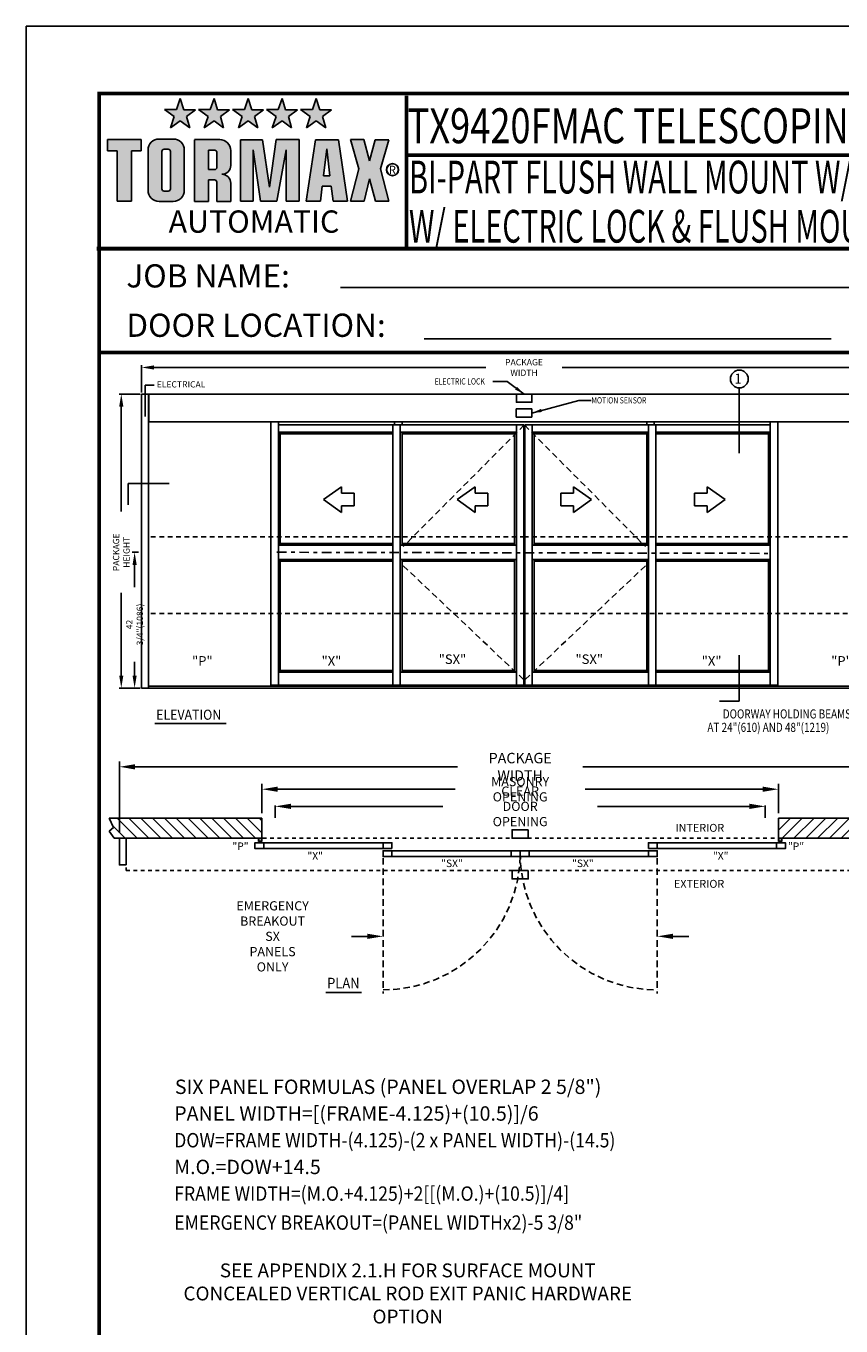
# Model space of a CAD drawing. Extents: x -62 to 123, y 8 to 200.
# Drawn here: x 80 to 102, y 28 to 63 of the extents above; entities that cross this region are included whole.
import ezdxf
from ezdxf.enums import TextEntityAlignment as Align

# ---------------------------------------------------------------- set-up
doc = ezdxf.new("R2010")
doc.units = 0
doc.header["$LTSCALE"] = 0.5
doc.header["$MEASUREMENT"] = 0
doc.header["$PDMODE"] = 2
doc.header["$PDSIZE"] = -2
for name, pattern in [('DASHDOT2', [0.5, 0.25, -0.125, 0, -0.125]), ('HIDDEN', [0.375, 0.25, -0.125]), ('HIDDEN2', [0.1875, 0.125, -0.0625]), ('HIDDENX2', [0.75, 0.5, -0.25])]:
    doc.linetypes.add(name, pattern=pattern)
doc.layers.get('0').update_dxf_attribs({"linetype": 'CONTINUOUS'})
doc.layers.get('DEFPOINTS').update_dxf_attribs({"linetype": 'CONTINUOUS'})
for name, color, linetype in [('1-THRESHOLD', 7, 'CONTINUOUS'), ('11', 7, 'DASHDOT2'), ('BEAMS', 7, 'HIDDEN2'), ('DIM', 7, 'CONTINUOUS'), ('HIDDEN', 7, 'HIDDEN'), ('OBJ', 7, 'CONTINUOUS'), ('OBJECT', 7, 'CONTINUOUS'), ('TEXT', 7, 'CONTINUOUS')]:
    doc.layers.add(name, color=color, linetype=linetype)
doc.styles.add('ROMAND', font='romand')
doc.styles.get("Standard").update_dxf_attribs({"font": 'ROMAND.SHX'})
doc.dimstyles.new('STANDARD$0', dxfattribs={"dimtxt": 0.35, "dimasz": 0.18, "dimexe": 0.18, "dimexo": 0.0625, "dimgap": 0.09, "dimtad": 0, "dimtih": 1, "dimtoh": 1, "dimdec": 3, "dimzin": 0, "dimdsep": 46, "dimlunit": 5, "dimtxsty": 'ROMAND', "dimcen": 0.09, "dimadec": 0, "dimazin": 0, "dimtfac": 1, "dimtdec": 4, "dimtofl": 0, "dimtmove": 0, "dimatfit": 0, "dimfxl": 1, "dimfrac": 2, "dimtolj": 1, "dimtzin": 0, "dimarcsym": 0})
doc.dimstyles.new('STANDARD$7', dxfattribs={"dimtxt": 0.375, "dimasz": 0.375, "dimexe": 0.375, "dimexo": 0.375, "dimgap": 0.06, "dimtad": 0, "dimtih": 1, "dimtoh": 1, "dimdec": 4, "dimzin": 0, "dimdsep": 46, "dimlunit": 4, "dimtxsty": 'ROMAND', "dimcen": 0.09, "dimadec": 0, "dimazin": 0, "dimtfac": 1, "dimtdec": 4, "dimtofl": 0, "dimtmove": 0, "dimatfit": 3, "dimfxl": 1, "dimfrac": 2, "dimtolj": 1, "dimtzin": 0, "dimarcsym": 0})

# ---------------------------------------------------------------- blocks, each defined once
blk = doc.blocks.new('*D73')
at = {"layer": 'DEFPOINTS', "color": 0}
for p in [(25.007, 40.889), (-5.453, 38.176), (25.007, 38.176)]:
    blk.add_point(p, dxfattribs=at)
at = {"layer": 'DIM', "color": 0, "lineweight": -2}
for p, q in [((-5.453, 38.375), (-5.453, 41.088)), ((25.007, 38.375), (25.007, 41.088)), ((-4.856, 40.889), (7.391, 40.889)), ((24.41, 40.889), (12.164, 40.889))]:
    blk.add_line(p, q, dxfattribs=at)
at = {"layer": 'DIM', "color": 0}
for points in [[(-4.856, 40.988), (-4.856, 40.789), (-5.453, 40.889)], [(24.41, 40.988), (24.41, 40.789), (25.007, 40.889)]]:
    blk.add_solid(points, dxfattribs=at)
at = {"layer": 'DIM', "color": 0, "insert": (9.777, 40.889), "char_height": 0.06965, "attachment_point": 5, "style": 'ROMAND'}
blk.add_mtext('\\A1;{\\H5.714x;PACKAGE WIDTH}', dxfattribs=at)
blk = doc.blocks.new('*D74')
at = {"layer": 'DEFPOINTS', "color": 0, "linetype": 'Continuous'}
for p in [(19.593, 40.037), (-0.038, 39.13), (19.593, 39.13)]:
    blk.add_point(p, dxfattribs=at)
at = {"layer": 'DIM', "color": 0, "linetype": 'Continuous', "lineweight": -2}
for p, q in [((-0.038, 39.143), (-0.038, 40.073)), ((0.559, 40.037), (7.305, 40.037)), ((18.996, 40.037), (12.25, 40.037)), ((19.593, 39.143), (19.593, 40.073))]:
    blk.add_line(p, q, dxfattribs=at)
at = {"layer": 'DIM', "color": 0, "linetype": 'Continuous'}
for points in [[(0.559, 40.137), (0.559, 39.938), (-0.038, 40.037)], [(18.996, 40.137), (18.996, 39.938), (19.593, 40.037)]]:
    blk.add_solid(points, dxfattribs=at)
at = {"layer": 'DIM', "color": 0, "linetype": 'Continuous', "insert": (9.777, 40.037), "char_height": 0.06965, "attachment_point": 5, "style": 'ROMAND'}
blk.add_mtext('\\A1;{\\H5x;MASONRY OPENING}', dxfattribs=at)
blk = doc.blocks.new('*D75')
at = {"layer": 'DEFPOINTS', "color": 0, "linetype": 'Continuous'}
for p in [(19.086, 39.386), (0.469, 38.939), (19.086, 38.939)]:
    blk.add_point(p, dxfattribs=at)
at = {"layer": 'DIM', "color": 0, "linetype": 'Continuous', "lineweight": -2}
for p, q in [((0.469, 38.952), (0.469, 39.422)), ((1.066, 39.386), (6.833, 39.386)), ((18.489, 39.386), (12.722, 39.386)), ((19.086, 38.952), (19.086, 39.422))]:
    blk.add_line(p, q, dxfattribs=at)
at = {"layer": 'DIM', "color": 0, "linetype": 'Continuous'}
for points in [[(1.066, 39.485), (1.066, 39.286), (0.469, 39.386)], [(18.489, 39.485), (18.489, 39.286), (19.086, 39.386)]]:
    blk.add_solid(points, dxfattribs=at)
at = {"layer": 'DIM', "color": 0, "linetype": 'Continuous', "insert": (9.777, 39.386), "char_height": 0.06965, "attachment_point": 5, "style": 'ROMAND'}
blk.add_mtext('\\A1;{\\H5x;CLEAR DOOR OPENING}', dxfattribs=at)
blk = doc.blocks.new('*D76')
at = {"layer": 'DEFPOINTS', "color": 0, "linetype": 'Continuous'}
for p in [(4.565, 34.444), (14.99, 34.444), (14.99, 34.444)]:
    blk.add_point(p, dxfattribs=at)
at = {"layer": 'DIM', "color": 0, "linetype": 'Continuous', "lineweight": -2}
for p, q in [((3.968, 34.444), (3.371, 34.444)), ((4.565, 34.457), (4.565, 34.48)), ((14.99, 34.457), (14.99, 34.48)), ((15.587, 34.444), (16.184, 34.444))]:
    blk.add_line(p, q, dxfattribs=at)
at = {"layer": 'DIM', "color": 0, "linetype": 'Continuous'}
for points in [[(3.968, 34.544), (3.968, 34.345), (4.565, 34.444)], [(15.587, 34.544), (15.587, 34.345), (14.99, 34.444)]]:
    blk.add_solid(points, dxfattribs=at)
at = {"layer": 'DIM', "color": 0, "linetype": 'Continuous', "insert": (0.368, 34.444), "char_height": 0.06965, "attachment_point": 5, "style": 'ROMAND'}
blk.add_mtext('\\A1;{\\H5x;EMERGENCY BREAKOUT\\PSX PANELS ONLY}', dxfattribs=at)
blk = doc.blocks.new('*D87')
at = {"layer": 'DEFPOINTS', "color": 0}
for p in [(32.038, 48.494), (31.822, 43.088), (32.098, 43.088)]:
    blk.add_point(p, dxfattribs=at)
at = {"layer": 'DIM', "color": 0, "lineweight": -2}
for p, q in [((31.978, 48.494), (31.732, 48.494)), ((31.822, 47.994), (31.822, 47.1)), ((31.822, 43.588), (31.822, 44.135)), ((32.038, 43.088), (31.732, 43.088))]:
    blk.add_line(p, q, dxfattribs=at)
at = {"layer": 'DIM', "color": 0}
for points in [[(31.739, 47.994), (31.906, 47.994), (31.822, 48.494)], [(31.739, 43.588), (31.906, 43.588), (31.822, 43.088)]]:
    blk.add_solid(points, dxfattribs=at)
at = {"layer": 'DIM', "color": 0, "insert": (31.822, 45.618), "char_height": 0.075, "attachment_point": 5, "rotation": 90, "style": 'ROMAND'}
blk.add_mtext('\\A1;{\\H3.333x;42 3/4"(1086)}', dxfattribs=at)
blk = doc.blocks.new('*D88')
at = {"layer": 'DEFPOINTS', "color": 0}
for p in [(32.098, 54.791), (31.292, 43.088), (32.098, 43.088)]:
    blk.add_point(p, dxfattribs=at)
at = {"layer": 'DIM', "color": 0, "lineweight": -2}
for p, q in [((32.038, 54.791), (31.202, 54.791)), ((31.292, 54.291), (31.292, 50.113)), ((31.292, 43.588), (31.292, 46.875)), ((32.038, 43.088), (31.202, 43.088))]:
    blk.add_line(p, q, dxfattribs=at)
at = {"layer": 'DIM', "color": 0}
for points in [[(31.209, 54.291), (31.376, 54.291), (31.292, 54.791)], [(31.209, 43.588), (31.376, 43.588), (31.292, 43.088)]]:
    blk.add_solid(points, dxfattribs=at)
at = {"layer": 'DIM', "color": 0, "insert": (31.292, 48.494), "char_height": 0.075, "attachment_point": 5, "rotation": 90, "style": 'ROMAND'}
blk.add_mtext('\\A1;{\\H3.333x;PACKAGE HEIGHT}', dxfattribs=at)
blk = doc.blocks.new('*D89')
at = {"layer": 'DEFPOINTS', "color": 0}
for p in [(32.098, 55.85), (32.098, 54.791), (62.546, 54.791)]:
    blk.add_point(p, dxfattribs=at)
at = {"layer": 'DIM', "color": 0, "lineweight": -2}
for p, q in [((32.098, 54.851), (32.098, 55.94)), ((62.546, 54.851), (62.546, 55.94)), ((32.598, 55.85), (45.804, 55.85)), ((62.046, 55.85), (48.84, 55.85))]:
    blk.add_line(p, q, dxfattribs=at)
at = {"layer": 'DIM', "color": 0}
for points in [[(32.598, 55.934), (32.598, 55.767), (32.098, 55.85)], [(62.046, 55.934), (62.046, 55.767), (62.546, 55.85)]]:
    blk.add_solid(points, dxfattribs=at)
at = {"layer": 'DIM', "color": 0, "insert": (47.322, 55.85), "char_height": 0.075, "attachment_point": 5, "style": 'ROMAND'}
blk.add_mtext('\\A1;{\\H3.333x;\\C7;PACKAGE WIDTH}', dxfattribs=at)
blk = doc.blocks.new('THREE PANEL FORMULAS')
at = {"layer": 'TEXT', "style": 'ROMAND'}
for s, p in [('%%USIX PANEL FORMULAS (PANEL OVERLAP 2 5/8")', (70.911, 21.702)), ('PANEL WIDTH=[(FRAME-4.125)+(10.5)]/6', (70.893, 20.976)), ('M.O.=DOW+14.5', (70.893, 19.524))]:
    blk.add_text(s, height=0.39079, dxfattribs=at).set_placement(p)
at = {"layer": 'TEXT', "style": 'ROMAND', "width": 0.9}
for s, p in [('DOW=FRAME WIDTH-(4.125)-(2 x PANEL WIDTH)-(14.5)', (70.893, 20.25)), ('FRAME WIDTH=(M.O.+4.125)+2[[(M.O.)+(10.5)]/4]', (70.893, 18.799)), ('EMERGENCY BREAKOUT=(PANEL WIDTHx2)-5 3/8"', (70.893, 18.011))]:
    blk.add_text(s, height=0.39079, dxfattribs=at).set_placement(p)
blk = doc.blocks.new('BORD')
h = blk.add_hatch(color=256)
h.paths.add_polyline_path([(-1.219, 0.6849), (-1.1681, 0.6468), (-1.1855, 0.708), (-1.1369, 0.745), (-1.2005, 0.745), (-1.219, 0.8062), (-1.2399, 0.7461), (-1.3035, 0.7461), (-1.2514, 0.708), (-1.2722, 0.6468)])
h.paths.add_polyline_path([(-1.0363, 0.6849), (-0.9854, 0.6468), (-1.0028, 0.708), (-0.9542, 0.745), (-1.0178, 0.745), (-1.0363, 0.8062), (-1.0571, 0.7461), (-1.1207, 0.7461), (-1.0687, 0.708), (-1.0895, 0.6468)])
h.paths.add_polyline_path([(-0.8524, 0.6849), (-0.8015, 0.6468), (-0.8189, 0.708), (-0.7703, 0.745), (-0.8339, 0.745), (-0.8524, 0.8062), (-0.8732, 0.7461), (-0.9368, 0.7461), (-0.8848, 0.708), (-0.9056, 0.6468)])
h.paths.add_polyline_path([(-0.6697, 0.6849), (-0.6188, 0.6468), (-0.6361, 0.708), (-0.5875, 0.745), (-0.6511, 0.745), (-0.6697, 0.8062), (-0.6905, 0.7461), (-0.7541, 0.7461), (-0.702, 0.708), (-0.7229, 0.6468)])
h.paths.add_polyline_path([(-0.4858, 0.6849), (-0.4349, 0.6468), (-0.4522, 0.708), (-0.4036, 0.745), (-0.4673, 0.745), (-0.4858, 0.8062), (-0.5066, 0.7461), (-0.5702, 0.7461), (-0.5181, 0.708), (-0.539, 0.6468)])
blk.add_hatch(color=256).paths.add_polyline_path([(-1.558, 0.2513), (-1.4816, 0.2513), (-1.4816, 0.5228), (-1.4301, 0.5228), (-1.4301, 0.5841), (-1.6104, 0.5841), (-1.6104, 0.5228), (-1.558, 0.5228)])
h = blk.add_hatch(color=256)
h.paths.add_polyline_path([(-1.1971, 0.5273, 0.414214), (-1.2565, 0.5867), (-1.3331, 0.5867, 0.414214), (-1.3925, 0.5273), (-1.3925, 0.3106, 0.414214), (-1.3331, 0.2512), (-1.2565, 0.2512, 0.414214), (-1.1971, 0.3106)])
h.paths.add_polyline_path([(-1.2722, 0.3181, -0.414214), (-1.2841, 0.3063), (-1.3056, 0.3063, -0.414214), (-1.3175, 0.3181), (-1.3175, 0.5198, -0.414214), (-1.3056, 0.5317), (-1.2841, 0.5317, -0.414214), (-1.2722, 0.5198)], flags=16)
h.paths.add_polyline_path([(-1.143, 0.2504), (-1.0666, 0.2504), (-1.0666, 0.3666), (-1.034, 0.3666, -0.414214), (-1.0222, 0.3547), (-1.0222, 0.2512), (-0.9467, 0.2512), (-0.9467, 0.3493, 0.414214), (-0.9942, 0.3968, 0.414214), (-0.9467, 0.4443), (-0.9467, 0.5246, 0.414214), (-1.0061, 0.584), (-1.143, 0.584)])
h.paths.add_polyline_path([(-1.0666, 0.4225), (-1.0666, 0.5264), (-1.0332, 0.5264, -0.414214), (-1.0213, 0.5145), (-1.0213, 0.4344, -0.414214), (-1.0332, 0.4225)], flags=16)
h = blk.add_hatch(color=256)
h.paths.add_polyline_path([(-0.7389, 0.3271), (-0.7753, 0.5835), (-0.8944, 0.5835), (-0.8944, 0.2525), (-0.826, 0.2525), (-0.826, 0.5294), (-0.786, 0.2525), (-0.6981, 0.2525), (-0.6474, 0.5285), (-0.6474, 0.2525), (-0.5791, 0.2525), (-0.5791, 0.5844), (-0.7016, 0.5844)])
h.paths.add_polyline_path([(-0.4543, 0.3324), (-0.4063, 0.3324), (-0.3957, 0.2525), (-0.3184, 0.2516), (-0.3655, 0.5835), (-0.4907, 0.5835), (-0.5404, 0.2525), (-0.4641, 0.2525)])
h.paths.add_polyline_path([(-0.4472, 0.3883), (-0.4294, 0.5338), (-0.4134, 0.3883)], flags=16)
h.paths.add_polyline_path([(-0.3024, 0.2525), (-0.2278, 0.2525), (-0.1985, 0.3732), (-0.1674, 0.2525), (-0.0955, 0.2525), (-0.1408, 0.4273), (-0.0955, 0.5835), (-0.1683, 0.5835), (-0.1985, 0.469), (-0.2296, 0.5844), (-0.3015, 0.5844), (-0.2562, 0.4264)])
for p, q in [((-1.219, 0.8062), (-1.2399, 0.7461)), ((-1.2005, 0.745), (-1.219, 0.8062)), ((-1.0363, 0.8062), (-1.0571, 0.7461)), ((-1.0178, 0.745), (-1.0363, 0.8062)), ((-0.8524, 0.8062), (-0.8732, 0.7461)), ((-0.8339, 0.745), (-0.8524, 0.8062)), ((-0.6697, 0.8062), (-0.6905, 0.7461)), ((-0.6511, 0.745), (-0.6697, 0.8062)), ((-0.4858, 0.8062), (-0.5066, 0.7461)), ((-0.4673, 0.745), (-0.4858, 0.8062)), ((-1.3035, 0.7461), (-1.2514, 0.708)), ((-1.2399, 0.7461), (-1.3035, 0.7461)), ((-1.2514, 0.708), (-1.2722, 0.6468)), ((-1.1369, 0.745), (-1.2005, 0.745)), ((-1.1855, 0.708), (-1.1369, 0.745)), ((-1.1681, 0.6468), (-1.1855, 0.708)), ((-1.0571, 0.7461), (-1.1207, 0.7461)), ((-1.1207, 0.7461), (-1.0687, 0.708)), ((-1.0687, 0.708), (-1.0895, 0.6468)), ((-0.9542, 0.745), (-1.0178, 0.745)), ((-1.0028, 0.708), (-0.9542, 0.745)), ((-0.9854, 0.6468), (-1.0028, 0.708)), ((-0.8732, 0.7461), (-0.9368, 0.7461)), ((-0.9368, 0.7461), (-0.8848, 0.708)), ((-0.8848, 0.708), (-0.9056, 0.6468)), ((-0.7703, 0.745), (-0.8339, 0.745)), ((-0.8189, 0.708), (-0.7703, 0.745)), ((-0.8015, 0.6468), (-0.8189, 0.708)), ((-0.7541, 0.7461), (-0.702, 0.708)), ((-0.6905, 0.7461), (-0.7541, 0.7461)), ((-0.702, 0.708), (-0.7229, 0.6468)), ((-0.5875, 0.745), (-0.6511, 0.745)), ((-0.6361, 0.708), (-0.5875, 0.745)), ((-0.6188, 0.6468), (-0.6361, 0.708)), ((-0.5702, 0.7461), (-0.5181, 0.708)), ((-0.5066, 0.7461), (-0.5702, 0.7461)), ((-0.5181, 0.708), (-0.539, 0.6468)), ((-0.4036, 0.745), (-0.4673, 0.745)), ((-0.4522, 0.708), (-0.4036, 0.745)), ((-0.4349, 0.6468), (-0.4522, 0.708)), ((-1.2722, 0.6468), (-1.219, 0.6849)), ((-1.219, 0.6849), (-1.1681, 0.6468)), ((-1.0895, 0.6468), (-1.0363, 0.6849)), ((-1.0363, 0.6849), (-0.9854, 0.6468)), ((-0.9056, 0.6468), (-0.8524, 0.6849)), ((-0.8524, 0.6849), (-0.8015, 0.6468)), ((-0.7229, 0.6468), (-0.6697, 0.6849)), ((-0.6697, 0.6849), (-0.6188, 0.6468)), ((-0.539, 0.6468), (-0.4858, 0.6849)), ((-0.4858, 0.6849), (-0.4349, 0.6468)), ((-1.4301, 0.5841), (-1.6104, 0.5841)), ((-1.6104, 0.5841), (-1.6104, 0.5228)), ((-1.4301, 0.5228), (-1.4301, 0.5841)), ((-1.2565, 0.5867), (-1.3331, 0.5867)), ((-1.0061, 0.584), (-1.143, 0.584)), ((-1.143, 0.5832), (-1.143, 0.2504)), ((-0.8944, 0.5835), (-0.8944, 0.2525)), ((-0.7753, 0.5835), (-0.8944, 0.5835)), ((-0.7389, 0.3271), (-0.7753, 0.5835)), ((-0.7016, 0.5844), (-0.7389, 0.3271)), ((-0.5791, 0.5844), (-0.7016, 0.5844)), ((-0.5791, 0.2525), (-0.5791, 0.5844)), ((-0.4907, 0.5835), (-0.5404, 0.2525)), ((-0.3655, 0.5835), (-0.4907, 0.5835)), ((-0.3184, 0.2516), (-0.3655, 0.5835)), ((-0.3015, 0.5844), (-0.2562, 0.4264)), ((-0.2296, 0.5844), (-0.3015, 0.5844)), ((-0.1985, 0.469), (-0.2296, 0.5844)), ((-0.1683, 0.5835), (-0.1985, 0.469)), ((-0.0955, 0.5835), (-0.1683, 0.5835)), ((-0.1408, 0.4273), (-0.0955, 0.5835)), ((-1.6104, 0.5228), (-1.558, 0.5228)), ((-1.558, 0.5228), (-1.558, 0.2513)), ((-1.4816, 0.2513), (-1.4816, 0.5228)), ((-1.4816, 0.5228), (-1.4301, 0.5228)), ((-1.3925, 0.5273), (-1.3925, 0.3106)), ((-1.3175, 0.5198), (-1.3175, 0.3181)), ((-1.2841, 0.5317), (-1.3056, 0.5317)), ((-1.2722, 0.5198), (-1.2722, 0.3181)), ((-1.1971, 0.3106), (-1.1971, 0.5273)), ((-1.0666, 0.5264), (-1.0666, 0.4225)), ((-1.0332, 0.5264), (-1.0666, 0.5264)), ((-1.0213, 0.5145), (-1.0213, 0.4344)), ((-0.9467, 0.4443), (-0.9467, 0.5246)), ((-0.826, 0.2525), (-0.826, 0.5294)), ((-0.826, 0.5294), (-0.786, 0.2525)), ((-0.6981, 0.2525), (-0.6474, 0.5285)), ((-0.6474, 0.5285), (-0.6474, 0.2525)), ((-0.4294, 0.5338), (-0.4472, 0.3883)), ((-0.4134, 0.3883), (-0.4294, 0.5338)), ((-1.0666, 0.4225), (-1.0332, 0.4225)), ((-0.2562, 0.4264), (-0.3024, 0.2525)), ((-0.0955, 0.2525), (-0.1408, 0.4273)), ((-1.0666, 0.2504), (-1.0666, 0.3666)), ((-1.0666, 0.3666), (-1.034, 0.3666)), ((-1.0222, 0.3547), (-1.0222, 0.2512)), ((-0.9946, 0.3968), (-0.9942, 0.3968)), ((-0.4472, 0.3883), (-0.4134, 0.3883)), ((-0.2278, 0.2525), (-0.1985, 0.3732)), ((-0.1985, 0.3732), (-0.1674, 0.2525)), ((-1.3056, 0.3063), (-1.2841, 0.3063)), ((-0.9467, 0.2512), (-0.9467, 0.3493)), ((-0.4641, 0.2525), (-0.4543, 0.3324)), ((-0.4543, 0.3324), (-0.4063, 0.3324)), ((-0.4063, 0.3324), (-0.3957, 0.2525)), ((-1.558, 0.2513), (-1.4816, 0.2513)), ((-1.3331, 0.2512), (-1.2565, 0.2512)), ((-1.143, 0.2504), (-1.0666, 0.2504)), ((-1.0222, 0.2512), (-0.9467, 0.2512)), ((-0.8944, 0.2525), (-0.826, 0.2525)), ((-0.786, 0.2525), (-0.6981, 0.2525)), ((-0.6474, 0.2525), (-0.5791, 0.2525)), ((-0.5404, 0.2525), (-0.4641, 0.2525)), ((-0.3957, 0.2525), (-0.3184, 0.2516)), ((-0.3024, 0.2525), (-0.2278, 0.2525)), ((-0.1674, 0.2525), (-0.0955, 0.2525))]:
    blk.add_line(p, q)
for radius in [0.0329, 0.0323, 0.0317]:
    blk.add_circle((-0.0752, 0.4219), radius)
for centre, radius, start, end in [((-1.3331, 0.5273), 0.0594, 90, 180), ((-1.2565, 0.5273), 0.0594, 360, 90), ((-1.0061, 0.5246), 0.0594, 0, 90), ((-1.3056, 0.5198), 0.0119, 90, 180), ((-1.2841, 0.5198), 0.0119, 0, 90), ((-1.0332, 0.5145), 0.0119, 0, 90), ((-1.0332, 0.4344), 0.0119, 270, 0), ((-0.9942, 0.4443), 0.0475, 270, 0), ((-1.034, 0.3547), 0.0119, 0, 90), ((-0.9942, 0.3493), 0.0475, 360, 90), ((-1.3331, 0.3106), 0.0594, 180, 270), ((-1.3056, 0.3181), 0.0119, 180, 270), ((-1.2841, 0.3181), 0.0119, 270, 0), ((-1.2565, 0.3106), 0.0594, 270, 360)]:
    blk.add_arc(centre, radius, start, end)
at = {"layer": '11', "color": 7, "linetype": 'Continuous', "const_width": 0.02}
blk.add_lwpolyline([(0, 0.8212), (0, 0)], dxfattribs=at)
at = {"layer": 'DIM', "const_width": 0.02}
blk.add_lwpolyline([(-1.655, 0.8322), (6.055, 0.8322), (6.055, -9.4398), (-1.655, -9.4398), (-1.655, 0.8322)], dxfattribs=at)
for s, height, p in [('R', 0.0446, (-0.0954, 0.3985)), ('AUTOMATIC', 0.12, (-1.2816, 0.0822))]:
    blk.add_text(s, height=height).set_placement(p)
blk = doc.blocks.new('PAGE BORDER')
at = {"layer": '11', "linetype": 'Continuous', "const_width": 0.101}
for points in [[(53.906, 63.889), (53.906, 59.748)], [(53.906, 62.272), (84.435, 62.272)], [(45.484, 59.729), (84.435, 59.729)], [(45.56, 56.905), (84.435, 56.905)]]:
    blk.add_lwpolyline(points, dxfattribs=at)
at = {"layer": 'DEFPOINTS', "color": 10}
for p, q in [((43.568, 10.305), (43.568, 65.78)), ((43.568, 65.78), (86.435, 65.78))]:
    blk.add_line(p, q, dxfattribs=at)
at = {"layer": 'TEXT'}
for p, q in [((52.111, 58.674), (67.731, 58.674)), ((54.387, 57.28), (65.441, 57.28))]:
    blk.add_line(p, q, dxfattribs=at)
at = {"layer": 'DIM', "xscale": 5.043227600000002, "yscale": 5.0432276, "zscale": 5.0432276}
blk.add_blockref('BORD', (53.906, 59.748), dxfattribs=at)
at = {"layer": 'HIDDEN', "style": 'ROMAND'}
for s, height, width, p in [('TX9420FMAC TELESCOPING AUTOMATIC SLIDING DOOR', 0.95, 0.76, (53.936, 62.594)), ('BI-PART FLUSH WALL MOUNT W/FLOOR TRACK (P-X-SX-SX-X-P)', 0.89, 0.65, (53.973, 61.23)), ('W/ ELECTRIC LOCK & FLUSH MOUNT EXIT PANIC HARDWARE', 0.89, 0.65, (53.973, 59.893))]:
    blk.add_text(s, height=height, dxfattribs=dict(at, width=width)).set_placement(p)
at = {"layer": 'TEXT'}
for s, p in [('JOB NAME:', (46.293, 58.674)), ('DOOR LOCATION:', (46.293, 57.332))]:
    blk.add_text(s, height=0.6304, dxfattribs=at).set_placement(p)
blk = doc.blocks.new('plan')
at = {"layer": 'OBJ'}
h = blk.add_hatch(dxfattribs=at)
h.set_pattern_fill('ANSI31', scale=2.54416, style=0)
h.set_pattern_definition([(135, (23.35136, -42.31407), (0.2248741, 0.2248741), [])])
h.paths.add_polyline_path([(-0.03801, 38.93943), (-0.03801, 38.17619), (-0.16522, 38.17619), (-5.65461, 38.17619), (-5.83929, 38.43905), (-5.67979, 38.58584), (-5.84342, 38.93943)])
h = blk.add_hatch(dxfattribs=at)
h.set_pattern_fill('ANSI31', scale=2.54416, style=0)
h.set_pattern_definition([(45, (-3.79647, -42.31407), (-0.2248741, 0.2248741), [])])
h.paths.add_polyline_path([(19.59291, 38.93943), (19.59291, 38.17619), (19.72011, 38.17619), (25.2095, 38.17619), (25.39418, 38.43905), (25.23468, 38.58584), (25.39831, 38.93943)])
at = {"layer": '1-THRESHOLD', "color": 7, "linetype": 'HIDDENX2'}
for p, q in [((4.56507, 37.41911), (4.56507, 32.27688)), ((14.98982, 37.41911), (14.98982, 32.27688))]:
    blk.add_line(p, q, dxfattribs=at)
for centre, start, end in [((4.56507, 37.62224), 270.000025, 0), ((14.98982, 37.62224), 180, 269.999975)]:
    blk.add_arc(centre, 5.21552, start, end, dxfattribs=at)
at = {"layer": 'DIM', "color": 7, "linetype": 'Continuous'}
for p, q in [((-0.03801, 39.13025), (-0.03801, 40.23931)), ((19.59291, 39.13025), (19.59291, 40.23931))]:
    blk.add_line(p, q, dxfattribs=at)
at = {"layer": 'DIM', "color": 7}
blk.add_line((3.75064, 32.3138), (2.38961, 32.3138), dxfattribs=at)
at = {"layer": 'DIM'}
for points in [[(-5.19813, 37.15851), (-5.45255, 37.15851), (-5.45255, 38.17619), (-5.19813, 38.17619)], [(4.90336, 37.77866), (-0.30154, 37.77866), (-0.30154, 38.00127), (4.90336, 38.00127)], [(0.03238, 37.77866), (-0.30154, 37.77866), (-0.30154, 38.00127), (0.03238, 38.00127)], [(4.90336, 37.77866), (4.56944, 37.77866), (4.56944, 38.00127), (4.90336, 38.00127)], [(9.77433, 37.47655), (4.56944, 37.47655), (4.56944, 37.69917), (9.77433, 37.69917)], [(4.90336, 37.47655), (4.56944, 37.47655), (4.56944, 37.69917), (4.90336, 37.69917)], [(9.77433, 37.47655), (9.44041, 37.47655), (9.44041, 37.69917), (9.77433, 37.69917)], [(9.78056, 37.47655), (10.11448, 37.47655), (10.11448, 37.69917), (9.78056, 37.69917)], [(9.78056, 37.47655), (14.98546, 37.47655), (14.98546, 37.69917), (9.78056, 37.69917)], [(14.65153, 37.77866), (14.98546, 37.77866), (14.98546, 38.00127), (14.65153, 38.00127)], [(14.65153, 37.77866), (19.85643, 37.77866), (19.85643, 38.00127), (14.65153, 38.00127)], [(14.65153, 37.47655), (14.98546, 37.47655), (14.98546, 37.69917), (14.65153, 37.69917)], [(19.52251, 37.77866), (19.85643, 37.77866), (19.85643, 38.00127), (19.52251, 38.00127)]]:
    blk.add_lwpolyline(points, close=True, dxfattribs=at)
at = {"layer": 'DIM', "linetype": 'HIDDEN'}
blk.add_lwpolyline([(-5.19813, 36.95181), (24.75303, 36.95181), (24.75303, 38.17619), (-5.19813, 38.17619)], close=True, dxfattribs=at)
at = {"layer": 'OBJ', "color": 7}
for p, q in [((-5.84342, 38.93943), (-5.67979, 38.58584)), ((-0.03801, 38.93943), (-5.84342, 38.93943)), ((-5.67979, 38.58584), (-5.83929, 38.43905)), ((-0.03801, 38.17619), (-0.03801, 38.93943)), ((19.59291, 38.93943), (25.39831, 38.93943)), ((19.59291, 38.17619), (19.59291, 38.93943)), ((-5.83929, 38.43905), (-5.65461, 38.17619)), ((-0.16522, 38.17619), (-5.65461, 38.17619)), ((-0.16522, 38.17619), (-0.03801, 38.17619)), ((-0.16522, 38.04898), (-0.16522, 38.17619)), ((-0.14932, 38.06488), (-0.14932, 38.17619)), ((-0.05392, 38.06488), (-0.14932, 38.06488)), ((-0.05392, 38.17619), (-0.05392, 38.06488)), ((-0.03801, 38.17619), (-0.03801, 38.04898)), ((19.59291, 38.17619), (19.59291, 38.04898)), ((19.72011, 38.17619), (19.59291, 38.17619)), ((19.60881, 38.17619), (19.60881, 38.06488)), ((19.60881, 38.06488), (19.70421, 38.06488)), ((19.70421, 38.06488), (19.70421, 38.17619)), ((19.72011, 38.17619), (25.2095, 38.17619)), ((19.72011, 38.04898), (19.72011, 38.17619)), ((-0.03801, 38.04898), (-0.16522, 38.04898)), ((19.59291, 38.04898), (19.72011, 38.04898))]:
    blk.add_line(p, q, dxfattribs=at)
for points in [[(10.08478, 38.49945), (9.47012, 38.49945), (9.47012, 38.17619), (10.08478, 38.17619)], [(10.08719, 36.95174), (9.47253, 36.95174), (9.47253, 36.62847), (10.08719, 36.62847)]]:
    blk.add_lwpolyline(points, close=True, dxfattribs=at)
at = {"layer": 'TEXT', "color": 7, "linetype": 'ByBlock', "style": 'ROMAND'}
for s, p in [('INTERIOR', (16.60654, 38.53006)), ('EXTERIOR', (16.57815, 36.40159))]:
    blk.add_text(s, height=0.300663, dxfattribs=at).set_placement(p, align=Align.MIDDLE)
at = {"layer": 'TEXT', "color": 7, "style": 'ROMAND'}
for s, p in [('"P"', (-1.159, 37.72874)), ('"X"', (1.69198, 37.36099)), ('"X"', (17.10381, 37.36099)), ('"P"', (19.95479, 37.72874)), ('"SX"', (6.77524, 37.0772)), ('"SX"', (11.74945, 37.0772))]:
    blk.add_text(s, height=0.284662, dxfattribs=at).set_placement(p)
at = {"layer": 'TEXT', "color": 7, "linetype": 'Continuous', "width": 0.9}
blk.add_text('%%UPLAN', height=0.400883, dxfattribs=at).set_placement((2.44104, 32.4677))
at = {"layer": 'DIM', "color": 7}
dim = blk.add_linear_dim(base=(25.00744, 40.88859), p1=(-5.45255, 38.17619), p2=(25.00744, 38.17619), text='{\\H5.714x;PACKAGE WIDTH}', dimstyle='STANDARD$7', override={"dimscale": 0.199, "dimtxt": 0.35, "dimasz": 3, "dimexe": 1, "dimexo": 1, "dimgap": 0.09, "dimlunit": 5, "dimatfit": 0}, dxfattribs=at)
dim.commit()
dim.dimension.update_dxf_attribs({"geometry": '*D73', "text_midpoint": (9.77745, 40.88859), "dimtype": 160})
at = {"layer": 'DIM', "color": 7, "linetype": 'Continuous'}
for base, p1, p2, text, picture, middle in [((19.59291, 40.03702), (-0.03801, 39.13025), (19.59291, 39.13025), '{\\H5x;MASONRY OPENING}', '*D74', (9.77745, 40.03702)), ((19.08577, 39.38576), (0.46913, 38.93943), (19.08577, 38.93943), '{\\H5x;CLEAR DOOR OPENING}', '*D75', (9.77745, 39.38576)), ((14.98982, 34.4443), (4.56507, 34.4443), (14.98982, 34.4443), '{\\H5x;EMERGENCY BREAKOUT\\PSX PANELS ONLY}', '*D76', (0.36816, 34.4443))]:
    dim = blk.add_linear_dim(base=base, p1=p1, p2=p2, text=text, dimstyle='STANDARD$0', override={"dimscale": 0.199, "dimasz": 3, "dimdec": 4}, dxfattribs=at)
    dim.commit()
    dim.dimension.update_dxf_attribs({"geometry": picture, "text_midpoint": middle, "dimtype": 160})
blk = doc.blocks.new('elevation')
for p, q in [((42.168377, 53.569855), (42.168377, 53.691944)), ((42.464879, 53.569855), (42.464879, 53.691944)), ((52.203973, 53.569855), (52.203973, 53.691944)), ((52.500474, 53.569855), (52.500474, 53.691944)), ((37.546446, 53.273354), (42.098612, 53.273354)), ((57.122405, 53.273354), (52.570239, 53.273354))]:
    blk.add_line(p, q)
at = {"color": 7, "linetype": 'Continuous', "lineweight": 15}
for p, q in [((42.395114, 48.780168), (47.017044, 48.780168)), ((42.395114, 48.780168), (42.395114, 48.77826)), ((42.395114, 48.77826), (42.395114, 48.676811)), ((42.395114, 48.676811), (42.395114, 48.65296)), ((42.395114, 48.65296), (42.395114, 48.652197)), ((42.395114, 48.652197), (42.395114, 48.649144)), ((42.395114, 48.649144), (42.395114, 48.641752)), ((47.017044, 48.780168), (47.017044, 48.77826)), ((47.017044, 48.77826), (47.017044, 48.676811)), ((47.017044, 48.676811), (47.017044, 48.65296)), ((47.017044, 48.65296), (47.017044, 48.652197)), ((47.017044, 48.649144), (47.017044, 48.652197)), ((47.017044, 48.649144), (47.017044, 48.641752)), ((52.273738, 48.780168), (47.651807, 48.780168)), ((47.651807, 48.780168), (47.651807, 48.77826)), ((47.651807, 48.77826), (47.651807, 48.676811)), ((47.651807, 48.676811), (47.651807, 48.65296)), ((47.651807, 48.65296), (47.651807, 48.652197)), ((47.651807, 48.649144), (47.651807, 48.652197)), ((47.651807, 48.649144), (47.651807, 48.641752)), ((52.273738, 48.780168), (52.273738, 48.77826)), ((52.273738, 48.77826), (52.273738, 48.676811)), ((52.273738, 48.676811), (52.273738, 48.65296)), ((52.273738, 48.65296), (52.273738, 48.652197)), ((52.273738, 48.652197), (52.273738, 48.649144)), ((52.273738, 48.649144), (52.273738, 48.641752)), ((42.395114, 48.346148), (42.395114, 48.338756)), ((42.395114, 48.338756), (42.395114, 48.335703)), ((42.395114, 48.33494), (42.395114, 48.335703)), ((42.395114, 48.33494), (42.395114, 48.311089)), ((42.395114, 48.311089), (42.395114, 48.20964)), ((42.395114, 48.20964), (42.395114, 48.207732)), ((42.395114, 48.207732), (47.017044, 48.207732)), ((47.017044, 48.346148), (47.017044, 48.338756)), ((47.017044, 48.335703), (47.017044, 48.338756)), ((47.017044, 48.33494), (47.017044, 48.335703)), ((47.017044, 48.33494), (47.017044, 48.311089)), ((47.017044, 48.311089), (47.017044, 48.20964)), ((47.017044, 48.20964), (47.017044, 48.207732)), ((47.651807, 48.346148), (47.651807, 48.338756)), ((47.651807, 48.335703), (47.651807, 48.338756)), ((47.651807, 48.33494), (47.651807, 48.335703)), ((47.651807, 48.33494), (47.651807, 48.311089)), ((47.651807, 48.311089), (47.651807, 48.20964)), ((47.651807, 48.20964), (47.651807, 48.207732)), ((52.273738, 48.207732), (47.651807, 48.207732)), ((52.273738, 48.346148), (52.273738, 48.338756)), ((52.273738, 48.338756), (52.273738, 48.335703)), ((52.273738, 48.33494), (52.273738, 48.335703)), ((52.273738, 48.33494), (52.273738, 48.311089)), ((52.273738, 48.311089), (52.273738, 48.20964)), ((52.273738, 48.20964), (52.273738, 48.207732))]:
    blk.add_line(p, q, dxfattribs=at)
for points in [[(32.097839, 54.790744), (32.376899, 54.790744), (32.376899, 43.087611), (32.097839, 43.087611)], [(62.267588, 54.790744), (32.376899, 54.790744), (32.376899, 53.691944), (62.267588, 53.691944)], [(32.376899, 54.790744), (32.39434, 54.790744), (32.39434, 53.691944), (32.376899, 53.691944)], [(37.249945, 53.691944), (37.546446, 53.691944), (37.546446, 43.209699), (37.249945, 43.209699)], [(37.546446, 53.569855), (42.098612, 53.569855), (42.098612, 53.273354), (37.546446, 53.273354)], [(42.098612, 53.569855), (42.395114, 53.569855), (42.395114, 43.209699), (42.098612, 43.209699)], [(47.017044, 53.569855), (42.395114, 53.569855), (42.395114, 53.273354), (47.017044, 53.273354)], [(47.313546, 53.569855), (47.017044, 53.569855), (47.017044, 43.209699), (47.313546, 43.209699)], [(47.355305, 53.569855), (47.651807, 53.569855), (47.651807, 43.209699), (47.355305, 43.209699)], [(47.651807, 53.569855), (52.273738, 53.569855), (52.273738, 53.273354), (47.651807, 53.273354)], [(52.570239, 53.569855), (52.273738, 53.569855), (52.273738, 43.209699), (52.570239, 43.209699)], [(57.122405, 53.569855), (52.570239, 53.569855), (52.570239, 53.273354), (57.122405, 53.273354)], [(57.418907, 53.691944), (57.122405, 53.691944), (57.122405, 43.209699), (57.418907, 43.209699)], [(37.546446, 48.780168), (37.616211, 48.780168), (37.616211, 53.273354), (37.546446, 53.273354)], [(37.616211, 53.273354), (42.098612, 53.273354), (42.098612, 53.203589), (37.616211, 53.203589)], [(42.395114, 48.780168), (42.464879, 48.780168), (42.464879, 53.273354), (42.395114, 53.273354)], [(42.464879, 53.273354), (46.947279, 53.273354), (46.947279, 53.203589), (42.464879, 53.203589)], [(47.017044, 48.780168), (46.947279, 48.780168), (46.947279, 53.273354), (47.017044, 53.273354)], [(47.651807, 48.780168), (47.721572, 48.780168), (47.721572, 53.273354), (47.651807, 53.273354)], [(52.203973, 53.273354), (47.721572, 53.273354), (47.721572, 53.203589), (52.203973, 53.203589)], [(52.273738, 48.780168), (52.203973, 48.780168), (52.203973, 53.273354), (52.273738, 53.273354)], [(57.05264, 53.273354), (52.570239, 53.273354), (52.570239, 53.203589), (57.05264, 53.203589)], [(57.122405, 48.780168), (57.05264, 48.780168), (57.05264, 53.273354), (57.122405, 53.273354)], [(37.616211, 48.780168), (42.098612, 48.780168), (42.098612, 48.849933), (37.616211, 48.849933)], [(42.395114, 48.207732), (47.017044, 48.207732), (47.017044, 48.780168), (42.395114, 48.780168)], [(47.017044, 48.780168), (42.395114, 48.780168), (42.395114, 48.207732), (47.017044, 48.207732)], [(47.017044, 48.780168), (42.395114, 48.780168), (42.395114, 48.207732), (47.017044, 48.207732)], [(42.464879, 48.780168), (46.947279, 48.780168), (46.947279, 48.849933), (42.464879, 48.849933)], [(52.273738, 48.207732), (47.651807, 48.207732), (47.651807, 48.780168), (52.273738, 48.780168)], [(47.651807, 48.780168), (52.273738, 48.780168), (52.273738, 48.207732), (47.651807, 48.207732)], [(47.651807, 48.780168), (52.273738, 48.780168), (52.273738, 48.207732), (47.651807, 48.207732)], [(52.203973, 48.780168), (47.721572, 48.780168), (47.721572, 48.849933), (52.203973, 48.849933)], [(57.05264, 48.780168), (52.570239, 48.780168), (52.570239, 48.849933), (57.05264, 48.849933)], [(37.546446, 43.718531), (37.616211, 43.718531), (37.616211, 48.207732), (37.546446, 48.207732)], [(37.616211, 48.207732), (42.098612, 48.207732), (42.098612, 48.137967), (37.616211, 48.137967)], [(42.395114, 43.718531), (42.464879, 43.718531), (42.464879, 48.207732), (42.395114, 48.207732)], [(42.464879, 48.207732), (46.947279, 48.207732), (46.947279, 48.137967), (42.464879, 48.137967)], [(47.017044, 43.718531), (46.947279, 43.718531), (46.947279, 48.207732), (47.017044, 48.207732)], [(47.651807, 43.718531), (47.721572, 43.718531), (47.721572, 48.207732), (47.651807, 48.207732)], [(52.203973, 48.207732), (47.721572, 48.207732), (47.721572, 48.137967), (52.203973, 48.137967)], [(52.273738, 43.718531), (52.203973, 43.718531), (52.203973, 48.207732), (52.273738, 48.207732)], [(57.05264, 48.207732), (52.570239, 48.207732), (52.570239, 48.137967), (57.05264, 48.137967)], [(57.122405, 43.718531), (57.05264, 43.718531), (57.05264, 48.207732), (57.122405, 48.207732)], [(37.616211, 43.718531), (42.098612, 43.718531), (42.098612, 43.788297), (37.616211, 43.788297)], [(42.395114, 43.209699), (47.017044, 43.209699), (47.017044, 43.718531), (42.395114, 43.718531)], [(42.464879, 43.718531), (46.947279, 43.718531), (46.947279, 43.788297), (42.464879, 43.788297)], [(52.273738, 43.209699), (47.651807, 43.209699), (47.651807, 43.718531), (52.273738, 43.718531)], [(52.203973, 43.718531), (47.721572, 43.718531), (47.721572, 43.788297), (52.203973, 43.788297)], [(57.05264, 43.718531), (52.570239, 43.718531), (52.570239, 43.788297), (57.05264, 43.788297)], [(62.267588, 43.087611), (32.376899, 43.087611), (32.376899, 43.157376), (62.267588, 43.157376)]]:
    blk.add_lwpolyline(points, close=True)
for points in [[(42.098612, 48.780168), (42.098612, 53.273354)], [(42.464879, 48.780168), (42.464879, 53.273354)], [(52.203973, 48.780168), (52.203973, 53.273354)], [(52.570239, 48.780168), (52.570239, 53.273354)], [(42.098612, 48.780168), (37.546446, 48.780168), (37.546446, 48.207732), (42.098612, 48.207732)], [(52.570239, 48.780168), (57.122405, 48.780168), (57.122405, 48.207732), (52.570239, 48.207732)], [(42.098612, 43.718531), (42.098612, 48.207732)], [(52.570239, 43.718531), (52.570239, 48.207732)], [(42.098612, 43.718531), (37.546446, 43.718531), (37.546446, 43.209699), (42.168377, 43.209699)], [(52.570239, 43.718531), (57.122405, 43.718531), (57.122405, 43.209699), (52.500474, 43.209699)], [(42.168377, 43.209699), (42.464879, 43.209699)], [(52.500474, 43.209699), (52.203973, 43.209699)]]:
    blk.add_lwpolyline(points)
for points, knots in [([(42.395114, 48.625384), (42.395114, 48.627406), (42.395114, 48.63159), (42.395114, 48.636734), (42.395114, 48.64023), (42.395114, 48.640665), (42.395114, 48.640875)], [0, 0, 0, 0, 0.241718258, 0.500000277, 0.758281471, 1, 1, 1, 1]), ([(42.395114, 48.362516), (42.395114, 48.384353), (42.395114, 48.428023), (42.395114, 48.49395), (42.395114, 48.559877), (42.395114, 48.603548), (42.395114, 48.625384)], [0, 0, 0, 0, 0.250007809, 0.500000023, 0.749997425, 1, 1, 1, 1]), ([(42.395114, 48.347025), (42.395114, 48.347235), (42.395114, 48.34767), (42.395114, 48.351166), (42.395114, 48.35631), (42.395114, 48.360494), (42.395114, 48.362516)], [0, 0, 0, 0, 0.241718484, 0.499999971, 0.75828166, 1, 1, 1, 1]), ([(47.017044, 48.640875), (47.017044, 48.640665), (47.017044, 48.64023), (47.017044, 48.636734), (47.017044, 48.63159), (47.017044, 48.627406), (47.017044, 48.625384)], [0, 0, 0, 0, 0.241718529, 0.499999723, 0.758281742, 1, 1, 1, 1]), ([(47.017044, 48.625384), (47.017044, 48.603547), (47.017044, 48.559877), (47.017044, 48.49395), (47.017044, 48.428023), (47.017044, 48.384352), (47.017044, 48.362516)], [0, 0, 0, 0, 0.250007786, 0.500000001, 0.749997421, 1, 1, 1, 1]), ([(47.017044, 48.362516), (47.017044, 48.360494), (47.017044, 48.35631), (47.017044, 48.351166), (47.017044, 48.34767), (47.017044, 48.347235), (47.017044, 48.347025)], [0, 0, 0, 0, 0.24171834, 0.500000029, 0.758281516, 1, 1, 1, 1]), ([(47.651807, 48.640875), (47.651807, 48.640665), (47.651807, 48.64023), (47.651807, 48.636734), (47.651807, 48.63159), (47.651807, 48.627406), (47.651807, 48.625384)], [0, 0, 0, 0, 0.241718529, 0.499999723, 0.758281742, 1, 1, 1, 1]), ([(47.651807, 48.625384), (47.651807, 48.603547), (47.651807, 48.559877), (47.651807, 48.49395), (47.651807, 48.428023), (47.651807, 48.384352), (47.651807, 48.362516)], [0, 0, 0, 0, 0.250007786, 0.500000001, 0.749997421, 1, 1, 1, 1]), ([(47.651807, 48.362516), (47.651807, 48.360494), (47.651807, 48.35631), (47.651807, 48.351166), (47.651807, 48.34767), (47.651807, 48.347235), (47.651807, 48.347025)], [0, 0, 0, 0, 0.24171834, 0.500000029, 0.758281516, 1, 1, 1, 1]), ([(52.273738, 48.625384), (52.273738, 48.627406), (52.273738, 48.63159), (52.273738, 48.636734), (52.273738, 48.64023), (52.273738, 48.640665), (52.273738, 48.640875)], [0, 0, 0, 0, 0.241718258, 0.500000277, 0.758281471, 1, 1, 1, 1]), ([(52.273738, 48.362516), (52.273738, 48.384353), (52.273738, 48.428023), (52.273738, 48.49395), (52.273738, 48.559877), (52.273738, 48.603548), (52.273738, 48.625384)], [0, 0, 0, 0, 0.250007809, 0.500000023, 0.749997425, 1, 1, 1, 1]), ([(52.273738, 48.347025), (52.273738, 48.347235), (52.273738, 48.34767), (52.273738, 48.351166), (52.273738, 48.35631), (52.273738, 48.360494), (52.273738, 48.362516)], [0, 0, 0, 0, 0.241718484, 0.499999971, 0.75828166, 1, 1, 1, 1])]:
    blk.add_open_spline(points, degree=3, knots=knots, dxfattribs=at)
at = {"layer": '1-THRESHOLD', "color": 7, "linetype": 'HIDDENX2'}
for p, q in [((47.330987, 53.562421), (42.512914, 48.71867)), ((47.337864, 53.562421), (52.155937, 48.71867)), ((42.512914, 47.958522), (47.330987, 43.40146)), ((52.155937, 47.958522), (47.337864, 43.40146))]:
    blk.add_line(p, q, dxfattribs=at)
at = {"layer": 'BEAMS', "color": 7, "ltscale": 3}
for p, q in [((47.355617, 49.109201), (32.376899, 49.109201)), ((47.313234, 49.109201), (62.291952, 49.109201)), ((47.355617, 46.05357), (32.376899, 46.05357)), ((47.313234, 46.05357), (62.291952, 46.05357))]:
    blk.add_line(p, q, dxfattribs=at)
at = {"layer": 'DIM', "linetype": 'Continuous'}
for p, q in [((32.600939, 55.147306), (32.244396, 55.147306)), ((32.244396, 55.147306), (32.244396, 53.896183))]:
    blk.add_line(p, q, dxfattribs=at)
at = {"layer": 'DIM'}
for p, q in [((33.192665, 51.228894), (31.561133, 51.228894)), ((31.561133, 51.228894), (31.561133, 50.384928))]:
    blk.add_line(p, q, dxfattribs=at)
at = {"layer": 'DIM', "color": 7}
blk.add_line((35.465446, 41.679472), (32.63313, 41.679472), dxfattribs=at)
at = {"layer": 'OBJECT', "color": 7}
for p, q in [((40.056468, 51.10085), (39.342918, 50.591437)), ((40.056468, 50.846143), (40.056468, 51.10085)), ((40.565881, 50.846143), (40.056468, 50.846143)), ((40.565881, 50.33673), (40.565881, 50.846143)), ((45.374819, 51.10085), (44.661269, 50.591437)), ((45.374819, 50.846143), (45.374819, 51.10085)), ((45.884233, 50.846143), (45.374819, 50.846143)), ((48.784619, 50.846143), (49.294032, 50.846143)), ((49.294032, 51.10085), (50.007582, 50.591437)), ((49.294032, 50.846143), (49.294032, 51.10085)), ((54.10297, 50.846143), (54.612384, 50.846143)), ((54.10297, 50.33673), (54.10297, 50.846143)), ((54.612384, 51.10085), (55.325934, 50.591437)), ((54.612384, 50.846143), (54.612384, 51.10085)), ((39.342918, 50.591437), (40.056468, 50.082023)), ((40.056468, 50.082023), (40.056468, 50.33673)), ((40.056468, 50.33673), (40.565881, 50.33673)), ((44.661269, 50.591437), (45.374819, 50.082023)), ((45.374819, 50.33673), (45.884233, 50.33673)), ((45.374819, 50.082023), (45.374819, 50.33673)), ((49.294032, 50.33673), (48.784619, 50.33673)), ((50.007582, 50.591437), (49.294032, 50.082023)), ((49.294032, 50.082023), (49.294032, 50.33673)), ((54.612384, 50.33673), (54.10297, 50.33673)), ((55.325934, 50.591437), (54.612384, 50.082023)), ((54.612384, 50.082023), (54.612384, 50.33673))]:
    blk.add_line(p, q, dxfattribs=at)
at = {"layer": 'OBJECT'}
for p, q in [((45.884233, 50.33673), (45.884233, 50.846143)), ((48.784619, 50.33673), (48.784619, 50.846143))]:
    blk.add_line(p, q, dxfattribs=at)
at = {"layer": 'OBJECT', "color": 7}
for points in [[(47.020335, 54.790744), (47.634997, 54.790744), (47.634997, 54.467475), (47.020335, 54.467475)], [(47.014912, 54.198692), (47.629574, 54.198692), (47.629574, 53.875423), (47.014912, 53.875423)]]:
    blk.add_lwpolyline(points, close=True, dxfattribs=at)
at = {"layer": 'TEXT', "color": 7}
for p, q in [((55.890065, 55.037088), (55.890065, 52.434257)), ((55.890065, 44.39546), (55.890065, 42.565208)), ((55.106758, 42.565208), (55.890065, 42.565208))]:
    blk.add_line(p, q, dxfattribs=at)
at = {"layer": 'TEXT', "color": 7, "linetype": 'DASHDOT2', "ltscale": 3}
blk.add_line((37.487584, 48.493948), (57.122405, 48.450822), dxfattribs=at)
at = {"layer": 'TEXT', "color": 7}
blk.add_circle((55.890065, 55.391917), 0.354829, dxfattribs=at)
at = {"layer": 'DIM', "color": 7, "style": 'ROMAND', "width": 0.8}
for s, height, p in [('ELECTRIC LOCK', 0.25, (43.764758, 55.172214)), ('MOTION SENSOR', 0.25, (50.002991, 54.418528)), ('DOORWAY HOLDING BEAMS', 0.3614266, (55.232142, 41.87775)), ('AT 24"(610) AND 48"(1219)', 0.3614266, (54.620383, 41.343363))]:
    blk.add_text(s, height=height, dxfattribs=at).set_placement(p)
at = {"layer": 'DIM', "color": 7, "insert": (32.703578, 55.147306), "char_height": 0.25, "attachment_point": 4, "style": 'ROMAND'}
blk.add_mtext('ELECTRICAL', dxfattribs=at)
at = {"layer": 'TEXT', "color": 7, "linetype": 'Continuous', "width": 0.9}
for s, height, p in [('1', 0.400883, (55.703876, 55.207329)), ('%%UELEVATION', 0.40070528, (32.682387, 41.82755))]:
    blk.add_text(s, height=height, dxfattribs=at).set_placement(p)
at = {"layer": 'TEXT', "color": 7, "style": 'ROMAND'}
for s, p in [('"P"', (34.109607, 43.979658)), ('"X"', (39.263347, 43.979658)), ('"SX"', (43.924959, 44.047498)), ('"SX"', (49.370283, 44.047498)), ('"X"', (54.393371, 43.979658)), ('"P"', (59.547111, 43.979658))]:
    blk.add_text(s, height=0.3795499, dxfattribs=at).set_placement(p)
at = {"layer": 'DIM'}
dim = blk.add_linear_dim(base=(32.097839, 55.850472), p1=(62.546367, 54.790744), p2=(32.097839, 54.790744), angle=180, text='{\\H3.333x;\\C7;PACKAGE WIDTH}', dimstyle='STANDARD$7', override={"dimtxt": 0.075, "dimasz": 0.5, "dimexe": 0.09, "dimexo": 0.06, "dimgap": 0.03, "dimdec": 5, "dimzin": 4, "dimlunit": 5, "dimcen": -0.09, "dimtdec": 5, "dimtix": 1, "dimtzin": 4}, dxfattribs=at)
dim.commit()
dim.dimension.update_dxf_attribs({"geometry": '*D89', "text_midpoint": (47.322243, 55.850472), "dimtype": 160})
for base, p1, p2, text, dimstyle, override, picture, middle in [((31.292234, 43.087609), (32.098118, 54.790744), (32.098118, 43.087609), '{\\H3.333x;PACKAGE HEIGHT}', 'STANDARD$0', {"dimtxt": 0.075, "dimasz": 0.5, "dimexe": 0.09, "dimexo": 0.06, "dimgap": 0.03, "dimdec": 5, "dimzin": 4, "dimcen": -0.09, "dimtdec": 5, "dimtix": 1, "dimatfit": 3, "dimtzin": 4}, '*D88', (31.292234, 48.493948)), ((31.822387, 43.087609), (32.037839, 48.493948), (32.097839, 43.087609), '{\\H3.333x;42 3/4"(1086)}', 'STANDARD$7', {"dimtxt": 0.075, "dimasz": 0.5, "dimexe": 0.09, "dimexo": 0.06, "dimgap": 0.03, "dimdec": 5, "dimzin": 4, "dimlunit": 5, "dimcen": -0.09, "dimtdec": 5, "dimtix": 1, "dimtzin": 4}, '*D87', (31.822387, 45.617539))]:
    dim = blk.add_linear_dim(base=base, p1=p1, p2=p2, angle=90, text=text, dimstyle=dimstyle, override=override, dxfattribs=at)
    dim.commit()
    dim.dimension.update_dxf_attribs({"geometry": picture, "text_midpoint": middle, "dimtype": 160, "text_rotation": 90})
at = {"layer": 'DIM', "color": 7}
for points in [[(47.322243, 54.790744), (46.644872, 55.288258), (46.077992, 55.288258)], [(47.629574, 54.037058), (49.505871, 54.534572), (49.987921, 54.534572)]]:
    blk.add_leader(points, dimstyle='STANDARD$7', override={"dimscale": 0.199, "dimtxt": 0.35, "dimasz": 2, "dimexe": 0.18, "dimexo": 0.0625, "dimgap": 0.09, "dimtad": 0, "dimtih": 1, "dimtoh": 1, "dimzin": 0, "dimtxsty": 'ROMAND', "dimcen": 0.09, "dimtdec": 4, "dimtzin": 0}, dxfattribs=at)

msp = doc.modelspace()

# ---------------------------------------------------------------- block references
at = {"layer": 'DIM'}
for name, p in [('PAGE BORDER', (36.206649, -2.757614)), ('THREE PANEL FORMULAS', (12.907644, 12.294817))]:
    msp.add_blockref(name, p, dxfattribs=at)
for name, p, xscale, yscale, zscale in [('elevation', (60.999835, 15.612374), 0.6827030959735279, 0.6827030959735256, 0.6827030959735275), ('plan', (86.211021, 13.655168), 0.7149443390222885, 0.7149443390222947, 0.7149443390222944)]:
    msp.add_blockref(name, p, dxfattribs=dict(at, xscale=xscale, yscale=yscale, zscale=zscale))

# ---------------------------------------------------------------- texts
at = {"layer": 'DIM', "insert": (90.147352, 28.525291), "char_height": 0.37635086, "width": 13.63977183, "attachment_point": 5, "style": 'ROMAND'}
msp.add_mtext('SEE APPENDIX 2.1.H FOR SURFACE MOUNT\\PCONCEALED VERTICAL ROD EXIT PANIC HARDWARE OPTION', dxfattribs=at)

doc.saveas('drawing.dxf')
